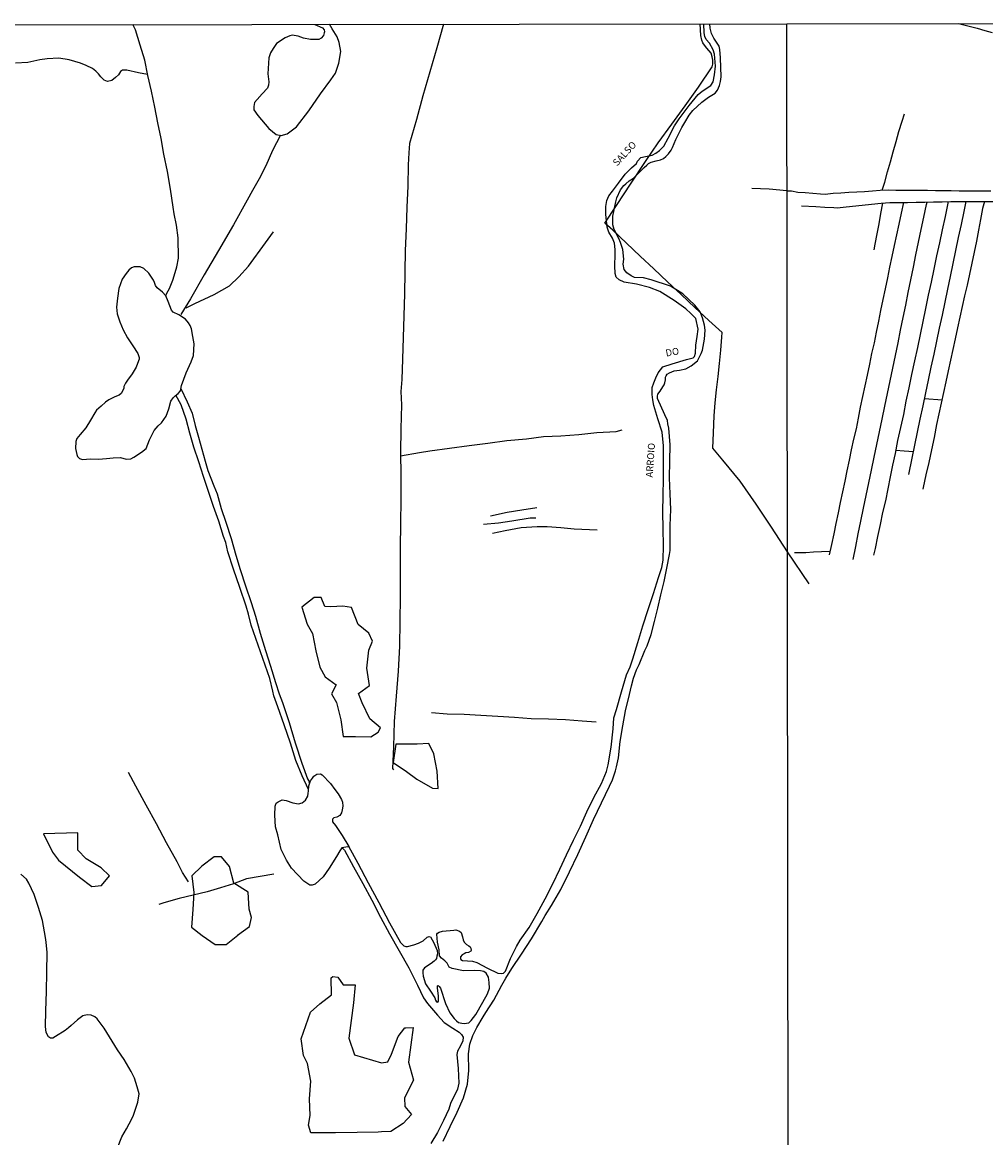
# Model space of a CAD drawing. Units: millimetres. Extents: x 185545 to 187957, y 1663200 to 1665975.
# Drawn here: x 187197 to 187544, y 1665573 to 1665975 of the extents above; entities that cross this region are included whole.
import ezdxf
from ezdxf.enums import TextEntityAlignment as Align

# ---------------------------------------------------------------- set-up
doc = ezdxf.new("R2010")
doc.units = ezdxf.units.MM
for name, color, linetype in [('V-ARROIO', 5, 'Continuous'), ('V-BANHADO', 3, 'Continuous'), ('V-LAGOA', 5, 'Continuous'), ('V-LOTE', 10, 'Continuous'), ('V-NOME_DOS_LOGRADOUROS', 7, 'Continuous'), ('V-TALVEGUE', 7, 'Continuous'), ('V-VALETA', 6, 'Continuous'), ('X-LIMITE_1000', 7, 'Continuous'), ('X-LIMITE_5000', 7, 'Continuous')]:
    doc.layers.add(name, color=color, linetype=linetype)

msp = doc.modelspace()

# ---------------------------------------------------------------- linework, layer by layer
at = {"layer": 'V-ARROIO'}
for points in [[(187314.19, 1665677.74), (187317.49, 1665671.64), (187321.24, 1665664.58), (187325.1, 1665657.45), (187328.96, 1665650.18), (187332.93, 1665643.02), (187334.1, 1665641.89), (187334.75, 1665641.57), (187335.37, 1665641.6), (187337.66, 1665642.22), (187339.37, 1665642.87), (187341.05, 1665643.71), (187342.5, 1665645.02), (187343.23, 1665645.24), (187343.67, 1665645.09), (187344.91, 1665642.95), (187346.11, 1665640.22), (187346.19, 1665639.02), (187345.97, 1665638.18), (187345.82, 1665637.35), (187345.5, 1665636.87), (187344.95, 1665636.29), (187343.93, 1665635.46), (187341.57, 1665633.97), (187340.88, 1665633.1), (187340.95, 1665632.08), (187340.99, 1665630.88), (187341.83, 1665628.15), (187343.69, 1665625.5), (187345.19, 1665623.14), (187345.44, 1665622.23), (187345.88, 1665621.68), (187346.31, 1665621.57), (187346.6, 1665621.94), (187346.57, 1665623.86), (187346.17, 1665626.59), (187346.2, 1665627.43), (187346.42, 1665627.54), (187346.86, 1665627.17), (187347.26, 1665626.55), (187349.05, 1665621.09), (187350.69, 1665617.71), (187352.22, 1665615.67), (187353.06, 1665614.87), (187353.79, 1665614.29), (187354.92, 1665613.96), (187355.83, 1665613.82), (187357.44, 1665614.11), (187358.38, 1665614.95), (187359.98, 1665617.17), (187362.53, 1665621.5), (187364.2, 1665624.52), (187364.93, 1665626.63), (187364.79, 1665628.59), (187364.53, 1665630.52), (187363.73, 1665631.97), (187362.93, 1665632.56), (187361.66, 1665632.88), (187359.55, 1665632.99), (187355.55, 1665632.84), (187351.48, 1665633.64), (187350.43, 1665634.19), (187349.63, 1665635.57), (187348.87, 1665636.44), (187347.67, 1665637.42), (187346.98, 1665638.29), (187346.77, 1665640.4), (187346.18, 1665643.13), (187345.93, 1665646.04), (187346.18, 1665646.48), (187346.8, 1665646.84), (187348.04, 1665647.09), (187352.04, 1665647.53), (187352.85, 1665647.57), (187354.15, 1665647.2), (187354.7, 1665646.62), (187355.17, 1665645.13), (187355.43, 1665644), (187355.75, 1665643.17), (187356.63, 1665642.33), (187357.43, 1665641.9), (187357.97, 1665641.53), (187358.26, 1665640.99), (187358.34, 1665640.22), (187358.16, 1665639.9), (187357.36, 1665639.5), (187356.41, 1665639.31), (187355.79, 1665639.02), (187355.1, 1665638.66), (187354.45, 1665637.86), (187354.45, 1665637.28), (187354.63, 1665636.99), (187355.25, 1665636.62), (187358.81, 1665636.37), (187360.42, 1665635.82), (187364.2, 1665633.86), (187367.99, 1665632.01), (187369.3, 1665631.86), (187369.96, 1665631.97), (187370.72, 1665632.74), (187372.54, 1665637.25), (187372.54, 1665637.25), (187374.62, 1665641.58), (187375.96, 1665643.87), (187379.17, 1665648.49), (187382.12, 1665653.55), (187384.96, 1665658.86), (187387.73, 1665664.17), (187390.28, 1665669.44), (187392.72, 1665674.71), (187395.16, 1665679.91), (187397.67, 1665685.04), (187399.93, 1665690.17), (187402.52, 1665695.3), (187405.22, 1665700.39), (187407.08, 1665704.65), (187407.73, 1665707.12), (187408.79, 1665713.52), (187409.45, 1665720.07), (187409.75, 1665724), (187410.69, 1665727.09), (187412.44, 1665733.35), (187414.3, 1665739.5), (187415.65, 1665742.45), (187416.52, 1665745.32), (187418.38, 1665751.18), (187420.13, 1665757.14), (187422.03, 1665763.03), (187424, 1665768.81), (187425.79, 1665774.59), (187426.96, 1665778.23), (187427.43, 1665780.92), (187427.58, 1665786.12), (187427.48, 1665792.19), (187427.34, 1665798.26), (187427.49, 1665804.22), (187427.64, 1665810.18), (187427.64, 1665816.14), (187427.61, 1665822.1), (187427.07, 1665827.05), (187425.62, 1665831.81), (187424.13, 1665836.61), (187423.73, 1665838.68), (187423.52, 1665840.61), (187423.55, 1665843.05), (187424.14, 1665844.76), (187424.9, 1665846.61), (187425.63, 1665848.36), (187427.38, 1665850.54), (187430.69, 1665851.6), (187435.9, 1665853.2), (187438.23, 1665853.82), (187438.78, 1665854.22), (187439.14, 1665855.45), (187439.29, 1665858.4), (187439.77, 1665861.46), (187440.06, 1665864.11), (187439.23, 1665867.93), (187437.48, 1665869.82), (187435.59, 1665871.49), (187431.48, 1665874.4), (187426.25, 1665877.64), (187422.51, 1665879.17), (187417.93, 1665880.33), (187413.43, 1665881.02), (187411.58, 1665881.86), (187410.56, 1665882.87), (187410.23, 1665884.18), (187410.13, 1665886.91), (187410.24, 1665891.06), (187410.21, 1665892.84), (187409.96, 1665895.09), (187409.2, 1665896.95), (187407.92, 1665899.06), (187407.34, 1665900.84), (187407.05, 1665903.21), (187406.87, 1665905.46), (187406.88, 1665908.3), (187407.2, 1665910.44), (187407.97, 1665912.19), (187409.21, 1665913.82), (187411.39, 1665916.77), (187413.83, 1665920.04), (187416.12, 1665922.3), (187417.91, 1665923.83), (187418.27, 1665924.66), (187419.43, 1665925.97), (187421.07, 1665926.41), (187423.48, 1665926.88), (187424.86, 1665927.57), (187426.21, 1665928.48), (187427.77, 1665930.08), (187429.34, 1665932.92), (187431.53, 1665937.39), (187433.24, 1665939.9), (187436.88, 1665944.7), (187440.09, 1665948.74), (187441.54, 1665949.86), (187444.6, 1665951.9), (187445.51, 1665953.28), (187446.02, 1665955.83), (187446.28, 1665958.88), (187446.28, 1665958.88), (187445.92, 1665963.28), (187445.45, 1665964.74), (187444.15, 1665967.21), (187443.02, 1665968.49), (187442.47, 1665969.58), (187442.22, 1665970.89), (187442.11, 1665974.15)], [(187348.19, 1665571.46), (187350.8, 1665576.73), (187353.23, 1665581.97), (187355.55, 1665587.13), (187356.96, 1665592), (187357.54, 1665596.91), (187357.35, 1665602.95), (187357.89, 1665606.44), (187358.98, 1665609.53), (187360.36, 1665612.43), (187362.61, 1665616.29), (187363.63, 1665617.82), (187366.53, 1665622.22), (187369.4, 1665627.68), (187370.78, 1665630.22), (187372.92, 1665633.64), (187376.48, 1665638.91), (187380.11, 1665644.44), (187383.74, 1665650.59), (187384.94, 1665652.78), (187387.26, 1665656.34), (187390.64, 1665662.16), (187393.76, 1665668.49), (187396.77, 1665674.82), (187399.64, 1665681.11), (187402.33, 1665687.4), (187405.31, 1665693.4), (187408.14, 1665699.36), (187409.2, 1665701.65), (187410.32, 1665704.92), (187410.72, 1665706.41), (187411.37, 1665709.61), (187411.95, 1665715.5), (187412.93, 1665721.17), (187413.91, 1665726.59), (187415.36, 1665732.45), (187416.13, 1665735.58), (187416.85, 1665738.31), (187417.91, 1665741.29), (187418.85, 1665743.29), (187420.92, 1665748.31), (187421.76, 1665749.95), (187423.21, 1665754.02), (187423.21, 1665754.02), (187424.41, 1665758.75), (187425.61, 1665763.59), (187426.7, 1665768.43), (187427.82, 1665773.23), (187428.83, 1665778.03), (187429.81, 1665782.94), (187429.92, 1665783.59), (187429.96, 1665784.36), (187430.03, 1665786.25), (187429.95, 1665787.52), (187429.98, 1665793.3), (187430.19, 1665799.08), (187430.04, 1665804.83), (187429.82, 1665810.58), (187429.92, 1665816.51), (187429.99, 1665822.47), (187429.58, 1665828.43), (187429.14, 1665830.03), (187429.03, 1665831.26), (187428.12, 1665833.3), (187425.5, 1665839.11), (187425.42, 1665839.99), (187425.57, 1665840.75), (187426.37, 1665841.81), (187427.42, 1665843.37), (187427.82, 1665844.07), (187428.11, 1665844.72), (187428.29, 1665845.81), (187428.29, 1665846.28), (187428.29, 1665846.79), (187428.58, 1665847.34), (187428.88, 1665847.88), (187429.78, 1665848.43), (187431.41, 1665849.12), (187433.41, 1665849.34), (187435.66, 1665849.81), (187437.55, 1665850.94), (187439.8, 1665852.75), (187441.18, 1665855.3), (187441.66, 1665856.53), (187442.38, 1665860.46), (187442.6, 1665863.81), (187442.38, 1665865.55), (187441.61, 1665868.21), (187440.81, 1665870.32), (187438.88, 1665872.79), (187434.58, 1665876.9), (187430.14, 1665879.56), (187423.19, 1665881.92), (187420.42, 1665882.57), (187417.18, 1665882.79), (187415.98, 1665883.34), (187414.38, 1665884.47), (187413.43, 1665885.63), (187413.03, 1665887.59), (187413.28, 1665889.3), (187412.99, 1665892.87), (187412.07, 1665895.38), (187411.56, 1665896.84), (187409.88, 1665900.04), (187409.41, 1665901.74), (187409.33, 1665904.8), (187410.42, 1665910.04), (187410.82, 1665911.42), (187412.16, 1665914.4), (187413.33, 1665915.89), (187413.98, 1665916.54), (187415.22, 1665917.56), (187416.74, 1665918.58), (187417.76, 1665919.49), (187420.66, 1665922.36), (187421.57, 1665923.23), (187422.19, 1665923.85), (187423.17, 1665924.36), (187424.95, 1665924.83), (187426.58, 1665925.19), (187427.6, 1665925.67), (187428.47, 1665926.39), (187429.45, 1665927.34), (187430.36, 1665928.68), (187430.86, 1665929.63), (187432.06, 1665932.5), (187434.25, 1665936.83), (187435.26, 1665938.65), (187436.86, 1665941.23), (187438.17, 1665942.9), (187441.4, 1665945.99), (187443.77, 1665947.73), (187446.2, 1665949.15), (187447, 1665950.28), (187447.77, 1665951.95), (187448.09, 1665953.37), (187448.38, 1665955.01), (187448.16, 1665961.96), (187447.94, 1665964.87), (187447.65, 1665966.07), (187445.79, 1665969.02), (187444.88, 1665970.73), (187444.41, 1665972.55), (187444.26, 1665974.15)], [(187253.73, 1665842.7), (187256.04, 1665837.99), (187257.82, 1665833.88), (187258.92, 1665829.41), (187260.12, 1665825.19), (187262.53, 1665816.57), (187263.52, 1665813.15), (187265.63, 1665807.66), (187266.8, 1665804.79), (187268.29, 1665799.48), (187269.97, 1665794.61), (187271.83, 1665788.65), (187273.54, 1665782.61), (187275.11, 1665777.45), (187277.08, 1665771.56), (187279.12, 1665765.63), (187280.69, 1665760.65), (187282.33, 1665754.5), (187284.19, 1665748.35), (187286.05, 1665742.64), (187287.8, 1665736.82), (187289.19, 1665732.67), (187290.42, 1665729.58), (187292.79, 1665722.34), (187294.98, 1665715.07), (187297.35, 1665707.72), (187299.36, 1665702.01), (187300.23, 1665700.61), (187300.02, 1665700.98)], [(187299.78, 1665698.16), (187297.46, 1665703.16), (187295.14, 1665708.69), (187293.25, 1665714.95), (187290.96, 1665721.5), (187288.64, 1665728.01), (187287.23, 1665732.01), (187286.86, 1665733.61), (187285.77, 1665738.19), (187284.1, 1665742.99), (187282.5, 1665747.79), (187280.8, 1665752.59), (187279.1, 1665757.39), (187278.12, 1665761.39), (187277.32, 1665764.34), (187275.03, 1665771), (187272.74, 1665777.66), (187270.67, 1665783.88), (187269.91, 1665787.26), (187269.15, 1665789.41), (187267.41, 1665794.87), (187265.56, 1665800.25), (187263.71, 1665805.63), (187261.9, 1665811.01), (187260.23, 1665816.28), (187258.45, 1665821.55), (187257.04, 1665826.64), (187255.63, 1665831.7), (187253.89, 1665836.79), (187251.97, 1665840.34)], [(187311.96, 1665677.21), (187311.92, 1665677.21), (187312.76, 1665676.33), (187315.92, 1665670.37), (187319.33, 1665664.37), (187322.49, 1665658.3), (187325.65, 1665652.23), (187328.95, 1665646.16), (187332.44, 1665640.09), (187335.89, 1665633.98), (187339.05, 1665627.69), (187340.11, 1665625.37), (187341.2, 1665623.18), (187342.65, 1665621.11), (187346.25, 1665616.89), (187348.65, 1665614.27), (187351.7, 1665612.2), (187354.03, 1665610.71), (187354.83, 1665609.87), (187355.49, 1665608.96), (187355.3, 1665607.58), (187354.5, 1665605.8), (187353.45, 1665603.91), (187353.15, 1665602.67), (187353.62, 1665597.69), (187353.91, 1665592.34), (187353.43, 1665590.16), (187350.92, 1665585), (187350.27, 1665583), (187348.37, 1665578.93), (187346.23, 1665574.63), (187343.82, 1665570.67)]]:
    msp.add_lwpolyline(points, dxfattribs=at)
at = {"layer": 'V-BANHADO'}
for points in [[(187325.61, 1665720.46), (187321.83, 1665723.62), (187319.07, 1665729.4), (187317.69, 1665732.75), (187321.66, 1665735.73), (187320.72, 1665741.95), (187321.49, 1665748.46), (187322.77, 1665751.73), (187321.5, 1665754.57), (187317.65, 1665757.73), (187315.18, 1665763.84), (187312.13, 1665764.24), (187307.73, 1665764.02), (187305.63, 1665764.17), (187304.28, 1665767.4), (187301.73, 1665767.44), (187297.3, 1665763.95), (187299.27, 1665757.8), (187301.2, 1665754.49), (187302.37, 1665748.13), (187303.76, 1665742.24), (187305.69, 1665738.82), (187309.66, 1665735.95), (187307.99, 1665732.71), (187309.85, 1665729.62), (187311.38, 1665723.33), (187312.26, 1665717.29), (187316.7, 1665717.33), (187322.16, 1665717.15), (187324.82, 1665718.93), (187325.61, 1665720.46)], [(187344.41, 1665698.74), (187346.42, 1665698.59), (187346.13, 1665704.76), (187344.92, 1665711.08), (187343.06, 1665714.8), (187338.86, 1665714.51), (187331.15, 1665714.58), (187330.24, 1665707.93), (187335.03, 1665704.75), (187338.76, 1665701.94), (187344.41, 1665698.74)], [(187228.07, 1665667.12), (187225.11, 1665669.93), (187219.66, 1665673.23), (187216.61, 1665676.4), (187216.71, 1665682.56), (187204.33, 1665682.24), (187207.47, 1665675.64), (187209.69, 1665672.72), (187217.21, 1665666.56), (187221.65, 1665663.2), (187225.23, 1665663.58), (187228.09, 1665667.14)], [(187274.22, 1665645.7), (187278.46, 1665648.84), (187279.15, 1665652.09), (187278.42, 1665655.12), (187278.05, 1665661.25), (187272.86, 1665664.46), (187271.25, 1665670.48), (187268.4, 1665673.95), (187265.77, 1665673.95), (187261.35, 1665670.55), (187257.77, 1665667.12), (187258.43, 1665661.1), (187258.03, 1665654.93), (187257.59, 1665648.61), (187261.43, 1665645.58), (187266.14, 1665642.37), (187270.09, 1665642.37), (187274.24, 1665645.72)], [(187334.75, 1665612.35), (187337.38, 1665612.42), (187336.58, 1665606.21), (187335.7, 1665599.93), (187337.53, 1665593.43), (187334.31, 1665587.08), (187334.46, 1665584.01), (187336.79, 1665581.02), (187333.87, 1665577.88), (187329.34, 1665574.89), (187326.05, 1665574.81), (187324.81, 1665574.7), (187317.28, 1665574.59), (187309.5, 1665574.41), (187302.12, 1665574.48), (187300.55, 1665574.44), (187299.71, 1665577.25), (187300.33, 1665580.69), (187300.04, 1665586.75), (187300.62, 1665593.03), (187299.34, 1665599.42), (187297.99, 1665602.3), (187297.15, 1665608.37), (187300.47, 1665617.94), (187303.87, 1665620.97), (187308, 1665624.26), (187307.85, 1665630.36), (187308.47, 1665630.83), (187310.26, 1665630.58), (187312.27, 1665627.77), (187316.51, 1665627.77), (187315.93, 1665621.34), (187315.13, 1665614.99), (187314.25, 1665608.53), (187316.3, 1665602.54), (187326.07, 1665599.73), (187328.26, 1665600.06), (187329.65, 1665602.8), (187332.06, 1665609.19), (187334.43, 1665612.33), (187334.75, 1665612.35)]]:
    msp.add_lwpolyline(points, close=True, dxfattribs=at)
at = {"layer": 'V-LAGOA'}
for points in [[(187302, 1665973.98), (187304.82, 1665972.78), (187305.33, 1665972.02), (187305.51, 1665971.25), (187305.36, 1665970.89), (187305.11, 1665969.94), (187304.31, 1665969), (187303.44, 1665968.49), (187300.46, 1665968.56), (187297.92, 1665969), (187296.06, 1665969.72), (187293.85, 1665970.05), (187292.97, 1665969.79), (187291.34, 1665969.14), (187288.25, 1665967.03), (187287.05, 1665965.32), (187286.07, 1665963.72), (187285.45, 1665961.94), (187285.05, 1665956.19), (187285.42, 1665953.21), (187285.31, 1665952.12), (187284.98, 1665951.03), (187283.02, 1665948.92), (187281.24, 1665946.92), (187280.26, 1665945.76), (187280.01, 1665944.34), (187280.08, 1665943.21), (187281.46, 1665941.1), (187285.43, 1665936.41), (187288.05, 1665934.3), (187289.91, 1665933.94), (187292.06, 1665934.52), (187295.41, 1665937.1), (187299.89, 1665942.81), (187304.08, 1665948.92), (187307.83, 1665954.01), (187309.47, 1665956.41), (187310.71, 1665960.01), (187311.33, 1665964.19), (187310.79, 1665967.47), (187310.07, 1665969.43), (187308.25, 1665972.31), (187307.31, 1665973.99)], [(187230.91, 1665569.05), (187232.55, 1665573.01), (187234.22, 1665575.85), (187236.08, 1665579.45), (187236.73, 1665580.83), (187238.26, 1665585.56), (187238.7, 1665588.47), (187238.08, 1665591.05), (187237.07, 1665594.18), (187235.87, 1665596.51), (187233.29, 1665600.95), (187231, 1665604.4), (187226.13, 1665612.18), (187223.59, 1665615.56), (187222.83, 1665616.29), (187221.41, 1665616.87), (187220, 1665617.02), (187218.51, 1665616.62), (187216.51, 1665615.23), (187214.3, 1665613.16), (187213.28, 1665612.36), (187212.08, 1665611.3), (187208.67, 1665609.19), (187207.68, 1665608.57), (187206.85, 1665608.61), (187206.05, 1665609.08), (187205.25, 1665610.68), (187205.03, 1665612.83), (187205.14, 1665618.43), (187205.36, 1665625.45), (187205.51, 1665632.43), (187205.62, 1665639.41), (187205.3, 1665643.23), (187204.97, 1665644.9), (187203.88, 1665650.97), (187202.5, 1665655.7), (187200.87, 1665660.36), (187198.98, 1665664.4), (187198.15, 1665665.85), (187196.15, 1665667.74)]]:
    msp.add_lwpolyline(points, dxfattribs=at)
for points in [[(187251.67, 1665840.11), (187252.77, 1665840.96), (187253.58, 1665841.92), (187253.95, 1665843.86), (187255.7, 1665848.37), (187257.49, 1665852.37), (187258.36, 1665854.63), (187258.58, 1665858.81), (187258.07, 1665861.43), (187257.54, 1665864.27), (187257.1, 1665865.5), (187256.55, 1665866.46), (187255.4, 1665867.7), (187253.08, 1665869.29), (187251.02, 1665870.24), (187250.45, 1665871.01), (187249.21, 1665874.06), (187248.41, 1665876.13), (187247.16, 1665877.4), (187245.22, 1665878.97), (187244.6, 1665879.85), (187244.31, 1665880.93), (187243.92, 1665881.84), (187242.17, 1665884.33), (187240.42, 1665885.98), (187239.1, 1665886.58), (187236.96, 1665886.6), (187235.94, 1665886.24), (187235.01, 1665885.44), (187234.04, 1665884.15), (187232.67, 1665882.2), (187231.45, 1665878.81), (187230.92, 1665875.31), (187230.59, 1665872.11), (187230.81, 1665869.63), (187231.78, 1665866.79), (187233.02, 1665863.9), (187234.59, 1665860.99), (187236.43, 1665858.06), (187238.31, 1665855.37), (187238.55, 1665854.59), (187238.69, 1665853.92), (187238.69, 1665853.31), (187238.47, 1665852.75), (187237.7, 1665850.43), (187236.2, 1665848), (187234.54, 1665845.76), (187233.81, 1665844.65), (187233.26, 1665843.47), (187233.23, 1665842.85), (187232.84, 1665841.97), (187232.24, 1665840.97), (187231.5, 1665840.3), (187230.04, 1665839.68), (187227.85, 1665838.66), (187226.59, 1665837.84), (187225.06, 1665836.35), (187223.4, 1665834.91), (187222.78, 1665833.93), (187221.21, 1665831.35), (187219.49, 1665828.6), (187217.55, 1665826.2), (187216.34, 1665824.69), (187215.96, 1665823.65), (187215.8, 1665821.08), (187216.29, 1665818.95), (187216.51, 1665818.2), (187217.24, 1665817.46), (187218.3, 1665817.11), (187221.22, 1665817.33), (187224.14, 1665817.32), (187227.03, 1665817.47), (187229.39, 1665817.75), (187231.89, 1665817.83), (187234.15, 1665817.31), (187235.7, 1665817.35), (187236.85, 1665817.95), (187239.57, 1665819.8), (187241.31, 1665821.12), (187242.51, 1665824.27), (187244.14, 1665827.58), (187245.64, 1665829.26), (187246.75, 1665830.36), (187248.47, 1665832.75), (187249.49, 1665835.36), (187250.18, 1665838.12), (187251.04, 1665839.42)], [(187311.79, 1665677.22), (187311.79, 1665677.22), (187311.05, 1665676.11), (187309.86, 1665674.01), (187307.2, 1665669.91), (187305.02, 1665666.68), (187302.14, 1665664.13), (187301.01, 1665663.76), (187300.21, 1665663.73), (187298.06, 1665665.18), (187293.58, 1665669.8), (187291.84, 1665672.74), (187289.94, 1665676.6), (187288.7, 1665681.84), (187287.9, 1665684.78), (187287.64, 1665689), (187287.79, 1665692.2), (187288.15, 1665693.25), (187288.77, 1665693.8), (187290.29, 1665694.49), (187291.74, 1665694.24), (187294.14, 1665693.44), (187296.17, 1665693.07), (187297.41, 1665693.44), (187298.61, 1665694.42), (187299.44, 1665695.8), (187299.62, 1665696.85), (187299.73, 1665697.58), (187299.91, 1665699.49), (187300.44, 1665701.34), (187301.15, 1665702.32), (187301.66, 1665703.01), (187302.68, 1665703.77), (187304.02, 1665703.88), (187304.61, 1665703.48), (187307.62, 1665700.32), (187309.22, 1665698.18), (187310.42, 1665696.69), (187311.62, 1665694.65), (187312.03, 1665693.67), (187312.06, 1665692.25), (187311.92, 1665690.87), (187311.62, 1665689.85), (187311.08, 1665688.86), (187309.92, 1665688.21), (187308.86, 1665688.03), (187308.35, 1665687.55), (187308.35, 1665686.57), (187309.51, 1665685.19), (187311.88, 1665681.62), (187314.22, 1665677.69), (187313.88, 1665677.53), (187311.77, 1665677.19)]]:
    msp.add_lwpolyline(points, close=True, dxfattribs=at)
at = {"layer": 'V-LOTE'}
for points in [[(187472.21, 1665783.9), (187466.51, 1665792.72), (187460.92, 1665801.04), (187455.26, 1665809.33), (187448.94, 1665816.96), (187445.4, 1665821.2), (187445.66, 1665826.75), (187445.84, 1665832.88), (187446.24, 1665837.59), (187446.71, 1665842.3), (187447.26, 1665847.01), (187447.73, 1665851.76), (187448.2, 1665856.51), (187448.67, 1665861.26), (187448.74, 1665862.87), (187443.88, 1665867.28), (187438.88, 1665871.92), (187433.95, 1665876.56), (187429.09, 1665881.2), (187424.16, 1665885.84), (187419.23, 1665890.48), (187414.3, 1665895.12), (187409.37, 1665899.76), (187406.48, 1665902.35), (187410.72, 1665908.67), (187415.98, 1665916.7), (187421.09, 1665924.55), (187425.73, 1665931.3), (187430.55, 1665937.98), (187435.37, 1665944.66), (187440.19, 1665951.34), (187445.19, 1665958.72), (187445.41, 1665959.6), (187445.37, 1665961.09), (187445.19, 1665962.33), (187444.79, 1665963.58), (187443.26, 1665965.37), (187442.34, 1665966.43), (187441.76, 1665967.27), (187441.36, 1665968.25), (187440.99, 1665969.93), (187440.85, 1665974.14)], [(187480.05, 1665772.37), (187472.21, 1665783.9)]]:
    msp.add_lwpolyline(points, dxfattribs=at)
at = {"layer": 'V-TALVEGUE'}
for points in [[(187248.37, 1665876.17), (187248.74, 1665877.04), (187249.65, 1665878.76), (187250.85, 1665881.75), (187251.66, 1665884.6), (187252.35, 1665886.64), (187252.87, 1665889.71), (187252.76, 1665897.05), (187252.14, 1665901.58), (187251.34, 1665905.74), (187251.04, 1665908.15), (187250.09, 1665914.61), (187248.99, 1665920.96), (187247.64, 1665927.17), (187246.62, 1665932.87), (187245.49, 1665938.53), (187244.36, 1665944.19), (187243.23, 1665949.85), (187241.81, 1665955.58), (187240.82, 1665961.09), (187239.1, 1665966.53), (187237.42, 1665971.97), (187236.47, 1665973.91)], [(187241.76, 1665955.86), (187238.52, 1665956.51), (187234.36, 1665957.46), (187232.79, 1665957.46), (187232.06, 1665956.95), (187231.25, 1665955.74), (187230.27, 1665954.83), (187228.88, 1665953.73), (187227.35, 1665953.37), (187226.18, 1665953.81), (187224.9, 1665955.09), (187224.1, 1665956.15), (187223.15, 1665957.17), (187221.94, 1665958.05), (187219.64, 1665959.15), (187217.67, 1665959.95), (187213.51, 1665961.15), (187209.78, 1665961.81), (187205.65, 1665961.59), (187202.95, 1665961.22), (187198.64, 1665960.24), (187194.26, 1665959.95)]]:
    msp.add_lwpolyline(points, dxfattribs=at)
at = {"layer": 'V-VALETA'}
for points in [[(187348.42, 1665974.04), (187345.98, 1665965.49), (187343.46, 1665956.87), (187340.94, 1665948.25), (187338.6, 1665939.63), (187336.08, 1665931.05), (187335.82, 1665927.65), (187335.68, 1665923.38), (187335.5, 1665915.71), (187335.13, 1665908.04), (187334.87, 1665900.26), (187334.61, 1665892.48), (187334.46, 1665884.67), (187334.28, 1665876.82), (187334.1, 1665868.97), (187333.81, 1665861.12), (187333.55, 1665853.27), (187333.31, 1665845.97)], [(187533.88, 1665974.25), (187540.59, 1665972.55), (187543.3, 1665971.77), (187546.01, 1665970.99)], [(187506.32, 1665914.23), (187507.27, 1665917.1), (187508.3, 1665920.77), (187509.32, 1665924.43), (187510.34, 1665928.09), (187511.36, 1665931.75), (187512.42, 1665935.41), (187513.52, 1665939.07), (187514.37, 1665941.79)], [(187289.64, 1665933.99), (187286.79, 1665928.48), (187284.31, 1665922.97), (187282.01, 1665918.3), (187279.53, 1665914.06), (187277.7, 1665910.56), (187272.73, 1665901.69), (187267.36, 1665892.42), (187262.21, 1665883.73), (187257.21, 1665875), (187253.7, 1665869.38)], [(187472.06, 1665913.98), (187465.64, 1665914.56), (187459.36, 1665914.88)], [(187472.06, 1665913.98), (187473.75, 1665913.92), (187476.01, 1665913.54), (187478.64, 1665913.38), (187481.37, 1665913.13), (187484.1, 1665912.92), (187485.86, 1665912.82), (187488.66, 1665913.14), (187491.5, 1665913.31), (187494.34, 1665913.48), (187497.18, 1665913.6), (187500.02, 1665913.77), (187502.86, 1665913.98), (187505.7, 1665914.21), (187508.52, 1665914.29), (187511.34, 1665914.21), (187514.18, 1665914.2), (187517.02, 1665914.19), (187519.86, 1665914.18), (187522.7, 1665914.17), (187525.54, 1665914.16), (187528.38, 1665914.15), (187531.22, 1665914.14), (187534.08, 1665914.04), (187536.94, 1665914.03), (187539.8, 1665914.02), (187542.66, 1665913.92), (187545.54, 1665913.95)], [(187477.36, 1665908.63), (187482.44, 1665908.35), (187485.68, 1665908.1), (187488.92, 1665907.94), (187490.15, 1665907.89), (187492.3, 1665908.06), (187495.72, 1665908.4), (187499.14, 1665908.78), (187502.56, 1665909.16), (187505.98, 1665909.54), (187509.17, 1665909.73), (187512.3, 1665909.74), (187515.43, 1665909.8), (187518.56, 1665909.86), (187521.69, 1665909.92), (187524.82, 1665909.98), (187527.95, 1665910.04), (187531.08, 1665910.1), (187534.21, 1665910.16), (187537.23, 1665910.15), (187540.25, 1665910.12), (187543.27, 1665910.09), (187546.31, 1665910.08)], [(187514.02, 1665909.77), (187513.19, 1665905.89), (187512.36, 1665902.01), (187511.53, 1665898.13), (187510.7, 1665894.25), (187509.87, 1665890.37), (187509.04, 1665886.49), (187508.23, 1665882.59), (187507.42, 1665878.69), (187506.61, 1665874.79), (187505.8, 1665870.89), (187505.01, 1665866.99), (187504.22, 1665863.09), (187503.43, 1665859.19), (187502.58, 1665855.32), (187501.75, 1665851.45), (187500.94, 1665847.58), (187500.13, 1665843.71), (187499.3, 1665839.84), (187498.47, 1665835.97), (187497.66, 1665832.1), (187496.97, 1665828.23), (187496.09, 1665824.44), (187495.24, 1665820.65), (187494.45, 1665816.86), (187493.66, 1665813.07), (187492.87, 1665809.28), (187492.08, 1665805.49), (187491.29, 1665801.7), (187490.5, 1665797.91), (187489.71, 1665794.12), (187488.92, 1665790.33), (187488.09, 1665786.54), (187487.26, 1665782.75)], [(187495.89, 1665781.12), (187496.83, 1665785.76), (187497.77, 1665790.37), (187498.71, 1665794.98), (187499.65, 1665799.59), (187500.59, 1665804.18), (187501.55, 1665808.77), (187502.51, 1665813.36), (187503.47, 1665817.95), (187504.43, 1665822.54), (187505.39, 1665827.13), (187506.35, 1665831.72), (187507.31, 1665836.31), (187508.27, 1665840.9), (187509.23, 1665845.49), (187510.19, 1665850.08), (187511.15, 1665854.65), (187512.07, 1665859.19), (187512.99, 1665863.73), (187513.91, 1665868.27), (187514.83, 1665872.81), (187515.75, 1665877.35), (187516.67, 1665881.89), (187517.59, 1665886.43), (187518.53, 1665890.97), (187519.49, 1665895.49), (187520.45, 1665900.01), (187521.41, 1665904.53), (187522.37, 1665909.05), (187522.58, 1665909.94)], [(187530.18, 1665910.09), (187529.02, 1665904.67), (187528, 1665899.95), (187526.98, 1665895.23), (187525.98, 1665890.51), (187524.98, 1665885.79), (187523.98, 1665881.07), (187522.98, 1665876.35), (187522.02, 1665871.63), (187521.06, 1665866.91), (187520.1, 1665862.19), (187519.14, 1665857.47), (187518.03, 1665852.65), (187516.95, 1665847.81), (187515.99, 1665842.99), (187514.93, 1665838.21), (187514.03, 1665833.39), (187512.93, 1665828.7), (187511.93, 1665824.01), (187511.01, 1665819.34), (187510.05, 1665815.14), (187509.22, 1665810.86), (187508.39, 1665806.58), (187507.51, 1665802.29), (187506.53, 1665798.01), (187505.63, 1665793.72), (187504.73, 1665789.43), (187503.83, 1665785.12), (187503.21, 1665782.61)], [(187506.44, 1665909.57), (187505.81, 1665905.81), (187505.12, 1665902.13), (187504.43, 1665898.45), (187503.74, 1665894.77), (187503.41, 1665892.71)], [(187515.92, 1665811.75), (187517.21, 1665817.66), (187518.13, 1665822.36), (187519.11, 1665827.05), (187520.09, 1665831.74), (187521.07, 1665836.43), (187522.05, 1665841.12), (187523.03, 1665845.79), (187524.05, 1665850.46), (187525.07, 1665855.13), (187526.09, 1665859.8), (187527.07, 1665864.47), (187528.05, 1665869.14), (187529.03, 1665873.81), (187530.01, 1665878.48), (187530.93, 1665883.15), (187531.91, 1665887.8), (187532.87, 1665892.49), (187533.89, 1665897.16), (187534.89, 1665901.83), (187535.89, 1665906.5), (187536.62, 1665910.15)], [(187543.22, 1665910.09), (187542.55, 1665907.58), (187541.84, 1665903.7), (187541.11, 1665899.82), (187540.28, 1665895.86), (187539.45, 1665891.9), (187538.62, 1665887.94), (187537.85, 1665883.94), (187537, 1665880.04), (187536.06, 1665876.17), (187535.2, 1665872.3), (187534.34, 1665868.43), (187533.48, 1665864.56), (187532.62, 1665860.69), (187531.81, 1665856.81), (187531, 1665852.93), (187530.19, 1665849.05), (187529.34, 1665845.18), (187528.49, 1665841.31), (187527.64, 1665837.44), (187526.79, 1665833.57), (187525.96, 1665829.8), (187525.09, 1665825.1), (187524.11, 1665820.6), (187523.13, 1665816.1), (187522.15, 1665811.6), (187521.18, 1665807.1), (187521.04, 1665806.49)], [(187255.71, 1665871.79), (187258.74, 1665873.32), (187265.79, 1665876.57), (187271.31, 1665879.78), (187274.6, 1665883.03), (187278.14, 1665886.79), (187284.24, 1665895.19), (187287.09, 1665899.21)], [(187333.31, 1665845.97), (187333.03, 1665841.64), (187333.18, 1665836.8), (187332.97, 1665828.18), (187332.9, 1665819.63), (187333.01, 1665811.37), (187332.98, 1665802.71), (187332.84, 1665794.05), (187332.7, 1665785.36), (187332.81, 1665776.52), (187332.74, 1665767.65), (187332.67, 1665758.78), (187332.46, 1665749.83), (187332.03, 1665740.81), (187331.34, 1665731.79), (187330.65, 1665722.77), (187330.36, 1665713.6), (187329.96, 1665705.78), (187330.4, 1665705.27)], [(187521.63, 1665839.13), (187527.92, 1665838.69)], [(187332.92, 1665818.43), (187339.74, 1665819.63), (187343.48, 1665820.25), (187350.58, 1665821.27), (187357.57, 1665822.18), (187364.38, 1665823.09), (187371.19, 1665824), (187378.25, 1665824.65), (187384.4, 1665825.41), (187390.66, 1665825.66), (187397.1, 1665826.21), (187403.58, 1665826.83), (187410.5, 1665827.27), (187412.69, 1665827.78)], [(187511.23, 1665820.46), (187514.3, 1665820.22), (187517.67, 1665820)], [(187382, 1665799.75), (187376.63, 1665798.87), (187371.26, 1665797.99), (187365.34, 1665796.75)], [(187362.71, 1665793.83), (187368.12, 1665794.34), (187372.97, 1665795), (187379.58, 1665796.13), (187381.66, 1665796.09)], [(187403.73, 1665791.72), (187395.44, 1665792.09), (187390.58, 1665792.49), (187385.72, 1665792.82), (187382.14, 1665792.89), (187376.37, 1665792.49), (187370.56, 1665791.39), (187366.03, 1665790.51)], [(187487.52, 1665783.94), (187484.51, 1665783.86), (187481.68, 1665783.7), (187478.85, 1665783.56), (187476.01, 1665783.51), (187474.82, 1665783.46)], [(187344.08, 1665725.95), (187349.65, 1665725.48), (187355.8, 1665725.41), (187361.84, 1665725.05), (187367.88, 1665724.69), (187373.92, 1665724.33), (187379.89, 1665723.82), (187386.15, 1665723.64), (187392.3, 1665723.39), (187398.34, 1665722.95), (187403.4, 1665722.59)], [(187256.51, 1665664.93), (187254.32, 1665668.33), (187252.42, 1665672.09), (187248.62, 1665678.95), (187245, 1665685.78), (187241.27, 1665692.61), (187237.54, 1665699.44), (187234.91, 1665704.33)], [(187287.31, 1665667.71), (187277.37, 1665666.07), (187272.73, 1665664.21), (187268.09, 1665662.75), (187263.2, 1665661.33), (187258.16, 1665660.16), (187253.12, 1665658.92), (187247.68, 1665657.35), (187245.82, 1665656.77)]]:
    msp.add_lwpolyline(points, dxfattribs=at)
at = {"layer": 'X-LIMITE_1000'}
msp.add_line((187475.14, 1663202.71), (187471.99, 1665974.14), dxfattribs=at)
at = {"layer": 'X-LIMITE_5000'}
msp.add_lwpolyline([(185544.6, 1665971.82), (186026.45, 1665972.44), (186508.3, 1665973.04), (186990.14, 1665973.62), (187471.99, 1665974.18), (187953.84, 1665974.72), (187954.44, 1665420.43), (187955.05, 1664866.15), (187955.66, 1664311.86), (187956.26, 1663757.57), (187956.87, 1663203.29), (187475.15, 1663202.75), (186993.42, 1663202.19), (186511.7, 1663201.61), (186029.97, 1663201.01), (185548.24, 1663200.38), (185547.52, 1663754.67), (185546.79, 1664308.96), (185546.06, 1664863.24), (185545.33, 1665417.53), (185544.6, 1665971.82)], dxfattribs=at)

# ---------------------------------------------------------------- texts
at = {"layer": 'V-NOME_DOS_LOGRADOUROS'}
for s, rotation, p in [('SALSO', 47, (187411.45, 1665922.17)), ('DO', 10, (187428.71, 1665853.47)), ('ARROIO', 86, (187424.47, 1665810.54))]:
    msp.add_text(s, height=2.5, rotation=rotation, dxfattribs=at).set_placement(p, align=Align.BOTTOM_LEFT)

doc.saveas('drawing.dxf')
